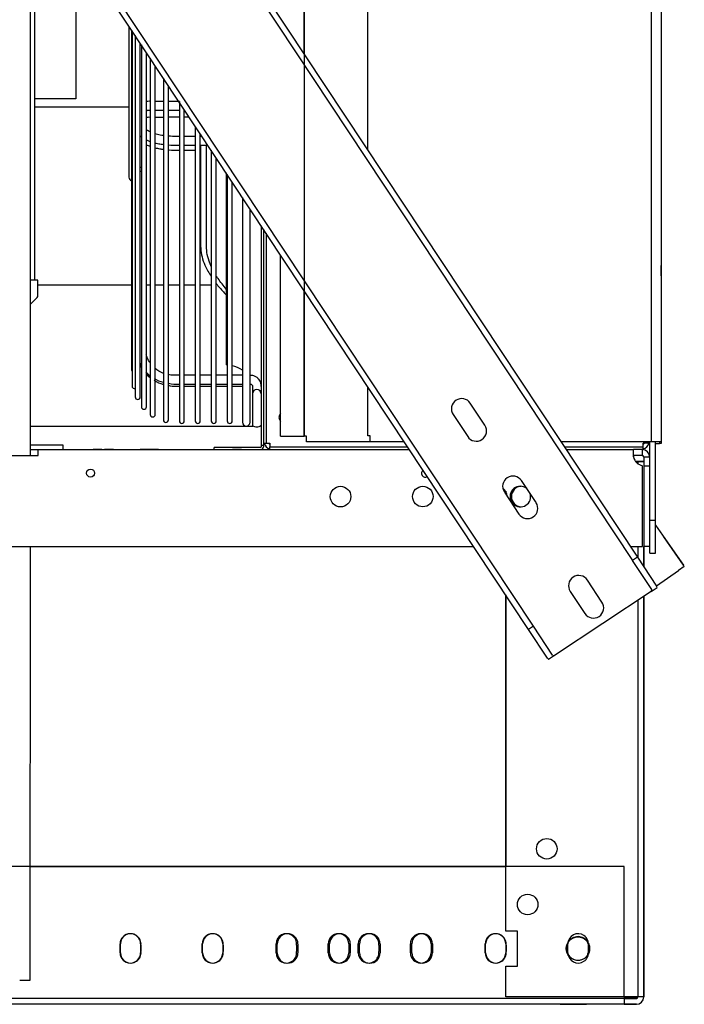
# Model space of a CAD drawing. Units: inches. Extents: x 344 to 545, y 160 to 310.
# Drawn here: x 471 to 485, y 171 to 192 of the extents above; entities that cross this region are included whole.
import ezdxf
from ezdxf.lldxf.tags import DXFTag

# ---------------------------------------------------------------- set-up
doc = ezdxf.new("R2010")
doc.units = ezdxf.units.IN
doc.header["$MEASUREMENT"] = 0
for name, color, linetype in [('0113689000', 7, 'Continuous'), ('0251098000', 7, 'Continuous'), ('0702677', 7, 'Continuous'), ('0708407_-_SUCT_A', 7, 'Continuous'), ('0712368', 7, 'Continuous'), ('0712387', 7, 'Continuous'), ('0712522', 7, 'Continuous'), ('0712523', 7, 'Continuous'), ('0712526', 7, 'Continuous'), ('0712548', 7, 'Continuous'), ('1H28903001', 7, 'Continuous'), ('1H96451001', 7, 'Continuous'), ('1H97867001', 7, 'Continuous'), ('1H97868001', 7, 'Continuous'), ('3000038', 7, 'Continuous'), ('Default', 7, 'Continuous'), ('E110817001', 7, 'Continuous'), ('E110818001', 7, 'Continuous'), ('E110821001', 7, 'Continuous')]:
    doc.layers.add(name, color=color, linetype=linetype)
tags = doc.linetypes.add('PHANTOM2', pattern=[1.25, 0.625, -0.125, 0.125, -0.125, 0.125, -0.125]).pattern_tags.tags
tags[14:15] = [DXFTag(74, 4), DXFTag(75, 0), DXFTag(340, '0'), DXFTag(46, 0.0), DXFTag(50, 0.0), DXFTag(44, 0.0), DXFTag(45, 0.0)]
tags[12:13] = [DXFTag(74, 4), DXFTag(75, 0), DXFTag(340, '0'), DXFTag(46, 0.0), DXFTag(50, 0.0), DXFTag(44, 0.0), DXFTag(45, 0.0)]
tags[10:11] = [DXFTag(74, 4), DXFTag(75, 0), DXFTag(340, '0'), DXFTag(46, 0.0), DXFTag(50, 0.0), DXFTag(44, 0.0), DXFTag(45, 0.0)]
tags[8:9] = [DXFTag(74, 4), DXFTag(75, 0), DXFTag(340, '0'), DXFTag(46, 0.0), DXFTag(50, 0.0), DXFTag(44, 0.0), DXFTag(45, 0.0)]
tags[6:7] = [DXFTag(74, 4), DXFTag(75, 0), DXFTag(340, '0'), DXFTag(46, 0.0), DXFTag(50, 0.0), DXFTag(44, 0.0), DXFTag(45, 0.0)]
tags[4:5] = [DXFTag(74, 4), DXFTag(75, 0), DXFTag(340, '0'), DXFTag(46, 0.0), DXFTag(50, 0.0), DXFTag(44, 0.0), DXFTag(45, 0.0)]

# ---------------------------------------------------------------- blocks, each defined once
blk = doc.blocks.new('SE2')
at = {"layer": '0113689000', "color": 7, "linetype": 'Continuous'}
for p, q in [((194.992, 289.112), (192.998, 289.112)), ((195.388, 289.112), (195.307, 289.112)), ((195.668, 289.112), (195.494, 289.112)), ((196.008, 289.112), (195.774, 289.112)), ((196.348, 289.112), (196.114, 289.112)), ((196.688, 289.112), (196.454, 289.112)), ((192.83, 286.112), (197.582, 286.112)), ((197.733, 286.112), (197.751, 286.112))]:
    blk.add_line(p, q, dxfattribs=at)
at = {"layer": '0251098000', "color": 7, "linetype": 'Continuous'}
for p, q in [((196.461, 292.327), (196.461, 292.283)), ((196.461, 292.095), (196.461, 289.948)), ((196.585, 289.948), (196.585, 292.095))]:
    blk.add_line(p, q, dxfattribs=at)
for points, knots in [([(196.461, 289.948), (196.461, 289.886), (196.468, 289.825), (196.493, 289.702), (196.512, 289.641), (196.558, 289.523), (196.586, 289.467), (196.638, 289.372), (196.661, 289.334), (196.686, 289.297)], [0, 0, 0, 0, 0.0625, 0.0625, 0.125, 0.125, 0.1875, 0.1875, 0.2318471, 0.2318471, 0.2318471, 0.2318471]), ([(196.685, 289.514), (196.675, 289.537), (196.665, 289.56), (196.634, 289.643), (196.616, 289.703), (196.591, 289.825), (196.585, 289.887), (196.585, 289.948)], [0.8497049, 0.8497049, 0.8497049, 0.8497049, 0.875, 0.875, 0.9375, 0.9375, 1, 1, 1, 1]), ([(197.006, 289.03), (196.944, 289.101), (196.886, 289.176), (196.818, 289.275), (196.805, 289.295), (196.792, 289.315)], [0.6526424, 0.6526424, 0.6526424, 0.6526424, 0.75, 0.75, 0.7741807, 0.7741807, 0.7741807, 0.7741807]), ([(196.793, 289.149), (196.842, 289.086), (196.894, 289.027), (196.967, 288.949), (196.986, 288.93), (197.006, 288.91)], [0.2932004, 0.2932004, 0.2932004, 0.2932004, 0.375, 0.375, 0.4036681, 0.4036681, 0.4036681, 0.4036681])]:
    blk.add_open_spline(points, degree=3, knots=knots, dxfattribs=at)
at = {"layer": '0702677', "color": 7, "linetype": 'Continuous'}
for p, q in [((193.537, 285.709), (192.83, 285.709)), ((193.537, 285.612), (193.537, 285.709))]:
    blk.add_line(p, q, dxfattribs=at)
at = {"layer": '0708407_-_SUCT_A', "color": 7, "linetype": 'Continuous'}
for p, q in [((192.935, 289.222), (192.935, 297.653)), ((192.998, 289.222), (192.83, 289.222)), ((192.998, 288.89), (192.998, 289.222)), ((192.83, 288.701), (192.984, 288.855))]:
    blk.add_line(p, q, dxfattribs=at)
blk.add_arc((192.948, 288.89), 0.05, 315, 0, dxfattribs=at)
at = {"layer": '0712368', "color": 7, "linetype": 'Continuous'}
for p, q in [((188.754, 285.486), (193.004, 285.486)), ((192.83, 285.612), (193.004, 285.612)), ((193.004, 285.612), (200.905, 285.612)), ((193.004, 285.486), (193.004, 285.612)), ((194.361, 285.612), (194.174, 285.612)), ((194.605, 285.612), (194.417, 285.612)), ((195.361, 285.612), (195.174, 285.612)), ((195.566, 285.612), (195.348, 285.612)), ((196.886, 285.612), (197.073, 285.612)), ((197.328, 285.612), (197.14, 285.612)), ((204.241, 285.612), (205.675, 285.612)), ((204.511, 285.612), (204.698, 285.612)), ((205.862, 285.612), (205.675, 285.612)), ((205.675, 285.486), (205.675, 285.612)), ((205.862, 285.486), (205.675, 285.486)), ((205.862, 285.612), (205.862, 285.528)), ((205.862, 285.528), (205.862, 285.486)), ((205.892, 285.456), (205.934, 285.456)), ((205.892, 285.456), (205.892, 285.268)), ((205.934, 285.456), (206.018, 285.456)), ((206.018, 285.456), (206.018, 285.268)), ((205.867, 283.549), (205.867, 285.268)), ((205.892, 285.268), (205.892, 283.549)), ((205.892, 285.268), (206.018, 285.268)), ((206.018, 285.268), (206.018, 283.549)), ((181.251, 283.549), (202.271, 283.549)), ((205.607, 283.549), (205.867, 283.549)), ((206.018, 283.549), (205.892, 283.549))]:
    blk.add_line(p, q, dxfattribs=at)
for centre, radius in [((194.118, 285.111), 0.0855), ((199.439, 284.611), 0.219), ((201.191, 284.612), 0.219)]:
    blk.add_circle(centre, radius, dxfattribs=at)
for centre, radius, start, end in [((205.918, 285.512), 0.25, 192.9946, 258.1788), ((205.862, 285.456), 0.156, 0, 90), ((205.862, 285.456), 0.03, 0, 90), ((201.249, 285.111), 0.0855, 130.2453, 296.7547), ((202.767, 284.611), 0.219, 2.2831, 54.5645), ((203.267, 284.611), 0.219, 51.8435, 0), ((203.267, 284.611), 0.219, 0, 15.1565)]:
    blk.add_arc(centre, radius, start, end, dxfattribs=at)
blk.add_open_spline([(205.675, 285.612), (205.674, 285.612), (205.673, 285.611), (205.671, 285.607), (205.671, 285.604), (205.67, 285.596), (205.669, 285.592), (205.669, 285.58), (205.668, 285.574), (205.668, 285.559), (205.669, 285.552), (205.669, 285.534), (205.67, 285.525), (205.671, 285.507), (205.671, 285.497), (205.673, 285.477), (205.674, 285.467), (205.675, 285.456)], degree=3, knots=[0, 0, 0, 0, 0.125, 0.125, 0.25, 0.25, 0.375, 0.375, 0.5, 0.5, 0.625, 0.625, 0.75, 0.75, 0.875, 0.875, 1, 1, 1, 1], dxfattribs=at)
blk.add_open_spline([(205.675, 285.456), (205.674, 285.466), (205.673, 285.476), (205.672, 285.486)], degree=3, dxfattribs=at)
at = {"layer": '0712387', "color": 7, "linetype": 'Continuous'}
for p, q in [((197.006, 291.504), (197.006, 287.417)), ((197.751, 290.378), (197.751, 285.702)), ((197.798, 290.307), (197.798, 285.702)), ((197.736, 285.659), (196.751, 285.659)), ((196.751, 285.612), (196.751, 285.659)), ((197.798, 285.702), (197.751, 285.702)), ((197.751, 285.702), (197.751, 285.674)), ((197.798, 285.702), (197.798, 285.674))]:
    blk.add_line(p, q, dxfattribs=at)
for centre, radius, start, end in [((196.93, 286.6), 0.821, 83.1426, 84.7129), ((196.93, 286.6), 0.821, 59.149, 75.6109), ((197.736, 285.674), 0.062, 270, 0), ((197.736, 285.674), 0.015, 270, 0)]:
    blk.add_arc(centre, radius, start, end, dxfattribs=at)
at = {"layer": '0712522', "color": 7, "linetype": 'Continuous'}
for p, q in [((192.83, 297.812), (192.83, 285.486)), ((192.83, 283.549), (192.829, 274.304)), ((192.829, 274.304), (192.61, 274.304))]:
    blk.add_line(p, q, dxfattribs=at)
at = {"layer": '0712523', "color": 7, "linetype": 'Continuous'}
for p, q in [((177.13, 326.573), (205.76, 283.318)), ((177.025, 326.504), (205.655, 283.248)), ((203.545, 281.852), (174.915, 325.107)), ((203.44, 281.782), (174.81, 325.038)), ((202.51, 286.131), (202.2, 286.6)), ((201.835, 286.358), (202.146, 285.889)), ((203.602, 284.482), (203.291, 284.951)), ((202.927, 284.709), (203.237, 284.24)), ((206.018, 284.184), (206.02, 284.182)), ((206.146, 284.002), (206.742, 283.151)), ((206.742, 283.151), (206.319, 283.755)), ((205.76, 283.318), (205.655, 283.248)), ((205.76, 283.318), (206.167, 282.703)), ((206.062, 282.634), (205.655, 283.248)), ((206.757, 283.125), (206.631, 283.037)), ((206.163, 282.709), (206.631, 283.037)), ((205.004, 282.364), (204.693, 282.833)), ((206.053, 282.592), (203.994, 281.229)), ((204.329, 282.591), (204.639, 282.122)), ((206.053, 282.592), (206.181, 282.677)), ((203.545, 281.852), (203.44, 281.782)), ((203.952, 281.237), (203.545, 281.852)), ((203.847, 281.168), (203.44, 281.782)), ((203.994, 281.229), (203.866, 281.144))]:
    blk.add_line(p, q, dxfattribs=at)
for centre, radius, start, end in [((202.018, 286.479), 0.219, 33.5, 213.5), ((202.328, 286.01), 0.219, 213.5, 33.5), ((203.109, 284.83), 0.219, 33.5, 213.5), ((203.419, 284.361), 0.219, 213.5, 33.5), ((206.614, 283.061), 0.156, 23.9114, 35), ((204.511, 282.712), 0.219, 33.5, 213.5), ((206.037, 282.617), 0.156, 22.4114, 33.5), ((206.037, 282.617), 0.03, 303.5, 33.5), ((204.821, 282.243), 0.219, 213.5, 33.5), ((203.977, 281.254), 0.03, 213.5, 303.5), ((203.977, 281.254), 0.156, 213.5, 224.5886)]:
    blk.add_arc(centre, radius, start, end, dxfattribs=at)
at = {"layer": '0712526', "color": 7, "linetype": 'Continuous'}
for p, q in [((206.02, 284.111), (206.02, 285.776)), ((206.146, 284.111), (206.146, 285.776)), ((206.02, 283.404), (206.02, 284.111)), ((206.02, 284.111), (206.146, 284.111)), ((206.146, 283.404), (206.146, 284.111)), ((206.02, 283.404), (206.146, 283.404))]:
    blk.add_line(p, q, dxfattribs=at)
at = {"layer": '0712548', "color": 7, "linetype": 'PHANTOM2'}
for p, q in [((205.736, 285.361), (205.719, 285.361)), ((205.736, 285.361), (205.892, 285.361)), ((205.892, 285.341), (205.892, 285.361)), ((202.954, 284.726), (202.954, 284.668)), ((205.892, 283.118), (205.892, 283.549)), ((202.954, 282.517), (202.954, 276.736)), ((205.892, 273.954), (205.892, 282.486)), ((205.476, 276.736), (169.333, 276.736)), ((205.476, 273.954), (205.476, 276.736)), ((194.754, 274.895), (194.754, 275.083)), ((195.19, 275.058), (195.19, 274.92)), ((196.504, 274.895), (196.504, 275.083)), ((196.94, 275.058), (196.94, 274.92)), ((198.066, 274.895), (198.066, 275.083)), ((198.502, 275.058), (198.502, 274.92)), ((199.177, 274.895), (199.177, 275.083)), ((199.615, 275.083), (199.615, 274.895)), ((199.816, 274.895), (199.816, 275.083)), ((200.252, 275.058), (200.252, 274.92)), ((200.927, 274.895), (200.927, 275.083)), ((201.365, 275.083), (201.365, 274.895)), ((202.528, 274.895), (202.528, 275.083)), ((202.964, 275.058), (202.964, 274.92)), ((204.278, 274.895), (204.278, 275.083)), ((204.714, 275.058), (204.714, 274.92)), ((205.476, 273.954), (205.476, 273.798)), ((205.476, 273.954), (205.736, 273.954)), ((205.476, 273.924), (205.736, 273.924)), ((205.892, 273.954), (205.736, 273.954)), ((205.476, 273.798), (169.333, 273.798)), ((204.111, 273.798), (204.673, 273.798)), ((205.476, 273.798), (205.736, 273.798))]:
    blk.add_line(p, q, dxfattribs=at)
at = {"layer": '0712548', "color": 7, "linetype": 'Continuous'}
for p, q in [((205.719, 285.361), (205.736, 285.361)), ((205.766, 285.361), (205.736, 285.361)), ((205.766, 285.361), (205.766, 285.314)), ((205.892, 285.361), (205.766, 285.361)), ((202.954, 284.668), (202.954, 284.726)), ((205.766, 283.549), (205.766, 283.309)), ((205.892, 283.549), (205.892, 283.118)), ((202.954, 275.359), (202.954, 282.517)), ((205.892, 282.486), (205.892, 273.954)), ((205.766, 282.402), (205.766, 273.954)), ((192.829, 276.736), (202.954, 276.736)), ((203.204, 275.359), (202.954, 275.359)), ((203.204, 274.609), (203.204, 275.359)), ((194.746, 274.895), (194.746, 275.083)), ((195.183, 275.083), (195.183, 274.895)), ((196.496, 274.895), (196.496, 275.083)), ((196.933, 275.083), (196.933, 274.895)), ((198.093, 274.893), (198.093, 275.081)), ((198.531, 275.081), (198.531, 274.893)), ((199.207, 274.895), (199.207, 275.083)), ((199.645, 275.083), (199.645, 274.895)), ((199.843, 274.893), (199.843, 275.081)), ((200.281, 275.081), (200.281, 274.893)), ((200.957, 274.895), (200.957, 275.083)), ((201.395, 275.083), (201.395, 274.895)), ((202.52, 274.895), (202.52, 275.083)), ((202.957, 275.083), (202.957, 274.895)), ((204.27, 274.895), (204.27, 275.083)), ((204.707, 275.083), (204.707, 274.895)), ((202.954, 273.954), (202.954, 274.609)), ((202.954, 274.609), (203.204, 274.609)), ((205.736, 273.924), (169.073, 273.924)), ((205.736, 273.954), (202.954, 273.954)), ((205.476, 273.954), (205.476, 273.924)), ((205.736, 273.954), (205.766, 273.954)), ((205.736, 273.798), (169.073, 273.798))]:
    blk.add_line(p, q, dxfattribs=at)
at = {"layer": '0712548', "color": 7, "linetype": 'PHANTOM2'}
for centre in [(203.829, 277.111), (203.422, 275.924)]:
    blk.add_circle(centre, 0.219, dxfattribs=at)
at = {"layer": '0712548', "color": 7, "linetype": 'Continuous'}
for centre, radius in [((203.829, 277.111), 0.219), ((203.422, 275.924), 0.219), ((204.492, 274.984), 0.25)]:
    blk.add_circle(centre, radius, dxfattribs=at)
at = {"layer": '0712548', "color": 7, "linetype": 'PHANTOM2'}
for centre, radius, start, end in [((203.295, 284.611), 0.219, 93.6387, 266.3613), ((194.973, 275.083), 0.219, 353.3697, 180), ((196.723, 275.083), 0.219, 353.3697, 180), ((198.285, 275.083), 0.219, 353.3697, 180), ((199.396, 275.083), 0.219, 0, 180), ((200.035, 275.083), 0.219, 353.3697, 180), ((201.146, 275.083), 0.219, 0, 180), ((202.747, 275.083), 0.219, 353.3697, 180), ((204.497, 275.083), 0.219, 353.3697, 180), ((204.497, 274.989), 0.25, 29.9839, 150.0161), ((194.973, 274.895), 0.219, 180, 6.6303), ((196.723, 274.895), 0.219, 180, 6.6303), ((198.285, 274.895), 0.219, 180, 6.6303), ((199.396, 274.895), 0.219, 180, 0), ((200.035, 274.895), 0.219, 180, 6.6303), ((201.146, 274.895), 0.219, 180, 0), ((202.747, 274.895), 0.219, 180, 6.6303), ((204.497, 274.895), 0.219, 180, 6.6303), ((204.497, 274.989), 0.25, 209.9839, 330.0161), ((205.736, 273.954), 0.03, 270, 0), ((205.736, 273.954), 0.156, 270, 0)]:
    blk.add_arc(centre, radius, start, end, dxfattribs=at)
at = {"layer": '0712548', "color": 7, "linetype": 'Continuous'}
for centre, radius, start, end in [((203.295, 284.611), 0.219, 93.6387, 266.3613), ((194.964, 275.083), 0.219, 0, 180), ((196.714, 275.083), 0.219, 0, 180), ((198.312, 275.081), 0.219, 0, 180), ((199.426, 275.083), 0.219, 0, 180), ((200.062, 275.081), 0.219, 0, 180), ((201.176, 275.083), 0.219, 0, 180), ((202.738, 275.083), 0.219, 0, 180), ((204.488, 275.083), 0.219, 177.1027, 180), ((204.488, 275.083), 0.219, 0, 8.6236), ((194.964, 274.895), 0.219, 180, 0), ((196.714, 274.895), 0.219, 180, 0), ((198.312, 274.893), 0.219, 180, 360), ((199.426, 274.895), 0.219, 180, 0), ((200.062, 274.893), 0.219, 180, 360), ((201.176, 274.895), 0.219, 180, 0), ((202.738, 274.895), 0.219, 180, 0), ((204.488, 274.895), 0.219, 180, 187.6084), ((204.488, 274.895), 0.219, 346.7415, 0), ((205.736, 273.954), 0.156, 270, 0), ((205.736, 273.954), 0.03, 270, 0)]:
    blk.add_arc(centre, radius, start, end, dxfattribs=at)
at = {"layer": '1H28903001', "color": 7, "linetype": 'Continuous'}
for p, q in [((194.936, 294.631), (194.936, 291.413)), ((194.992, 294.546), (194.992, 287.305)), ((195.001, 294.532), (195.001, 286.965)), ((195.069, 294.43), (195.069, 286.733)), ((195.175, 292.328), (195.175, 294.279)), ((195.201, 294.23), (195.201, 286.525)), ((195.307, 292.249), (195.307, 294.07)), ((195.388, 293.947), (195.388, 286.361)), ((195.494, 286.361), (195.494, 293.787)), ((195.668, 293.525), (195.668, 286.244)), ((195.774, 286.244), (195.774, 293.364)), ((196.008, 293.025), (196.008, 286.222)), ((196.114, 286.222), (196.114, 292.839)), ((196.348, 292.497), (196.348, 286.222)), ((196.454, 286.222), (196.454, 292.337)), ((195.175, 287.44), (195.175, 292.328)), ((195.307, 287.246), (195.307, 292.249)), ((196.688, 291.986), (196.688, 286.222)), ((196.794, 286.222), (196.794, 291.823)), ((197.028, 291.47), (197.028, 286.222)), ((197.134, 286.222), (197.134, 291.31)), ((197.351, 290.982), (197.351, 286.194)), ((197.513, 286.194), (197.513, 290.737)), ((195.175, 286.733), (195.175, 287.44)), ((195.307, 286.525), (195.307, 287.246)), ((197.134, 286.964), (197.351, 286.964)), ((197.563, 286.862), (197.563, 286.801)), ((197.563, 286.801), (197.563, 286.426)), ((197.563, 286.426), (197.563, 286.365)), ((197.563, 286.365), (197.563, 286.133))]:
    blk.add_line(p, q, dxfattribs=at)
for centre, radius, start, end in [((195.017, 291.413), 0.081, 180, 252.0226), ((195.045, 287.305), 0.053, 180, 213.7131), ((195.627, 287.63), 0.487, 201.2811, 208.3406), ((195.791, 287.698), 0.653, 220.7435, 231.6042), ((195.688, 287.537), 0.494, 218.048, 232.2543), ((195.794, 287.615), 0.583, 236.3366, 257.5456), ((195.813, 287.573), 0.59, 234.7251, 255.703), ((195.054, 286.965), 0.053, 180, 286.1842), ((195.976, 287.985), 0.981, 258.1109, 271.9058), ((196.34, 441.748), 154.741, 269.91634, 270.00298), ((197.657, 286.801), 0.094, 0, 180), ((195.122, 286.733), 0.053, 180, 0), ((195.254, 286.525), 0.053, 180, 0), ((195.441, 286.361), 0.053, 180, 0), ((195.721, 286.244), 0.053, 180, 0), ((196.061, 286.222), 0.053, 180, 0), ((196.401, 286.222), 0.053, 180, 0), ((196.741, 286.222), 0.053, 180, 0), ((197.081, 286.222), 0.053, 180, 0), ((197.432, 286.194), 0.081, 180, 0)]:
    blk.add_arc(centre, radius, start, end, dxfattribs=at)
for centre, ratio, start_param, end_param in [((195.188, 291.581), 0.388209, 4.573461, 4.853795), ((195.188, 291.581), 0.388209, 1.429391, 1.709724), ((197.657, 286.133), 0.377144, 0, 3.141593)]:
    blk.add_ellipse(centre, major_axis=(-0.094, 0), ratio=ratio, start_param=start_param, end_param=end_param, dxfattribs=at)
for points, knots in [([(195.388, 293.029), (195.371, 293.03), (195.344, 293.03), (195.317, 293.027), (195.307, 293.025)], [0.64684615, 0.64684615, 0.64684615, 0.64684615, 0.67411575, 0.6907134, 0.6907134, 0.6907134, 0.6907134]), ([(195.668, 293.029), (195.637, 293.029), (195.579, 293.029), (195.521, 293.029), (195.494, 293.029)], [0.49639931, 0.49639931, 0.49639931, 0.49639931, 0.54694704, 0.58989428, 0.58989428, 0.58989428, 0.58989428]), ([(196.008, 293.029), (195.948, 293.029), (195.87, 293.029), (195.792, 293.029), (195.774, 293.029)], [0.3144725, 0.3144725, 0.3144725, 0.3144725, 0.4111996, 0.439425, 0.439425, 0.439425, 0.439425]), ([(195.307, 292.829), (195.311, 292.832), (195.322, 292.837), (195.348, 292.843), (195.371, 292.841), (195.387, 292.841), (195.388, 292.841)], [0.51622218, 0.51622218, 0.51622218, 0.51622218, 0.52230686, 0.53068201, 0.5464731, 0.54829775, 0.54829775, 0.54829775, 0.54829775]), ([(195.494, 292.839), (195.543, 292.839), (195.601, 292.84), (195.658, 292.841), (195.668, 292.841)], [0.5878686, 0.5878686, 0.5878686, 0.5878686, 0.6419314, 0.6534895, 0.6534895, 0.6534895, 0.6534895]), ([(195.307, 292.683), (195.311, 292.686), (195.322, 292.691), (195.348, 292.697), (195.371, 292.696), (195.387, 292.695), (195.388, 292.695)], [0.51622218, 0.51622218, 0.51622218, 0.51622218, 0.52230686, 0.53068201, 0.5464731, 0.54829775, 0.54829775, 0.54829775, 0.54829775]), ([(195.494, 292.693), (195.543, 292.693), (195.601, 292.694), (195.658, 292.695), (195.668, 292.695)], [0.5878686, 0.5878686, 0.5878686, 0.5878686, 0.6419314, 0.6534895, 0.6534895, 0.6534895, 0.6534895]), ([(195.386, 292.377), (195.354, 292.392), (195.324, 292.411), (195.305, 292.43), (195.302, 292.434)], [0.2849675, 0.2849675, 0.2849675, 0.2849675, 0.3071007, 0.31231157, 0.31231157, 0.31231157, 0.31231157]), ([(195.664, 292.3), (195.622, 292.306), (195.561, 292.318), (195.507, 292.333), (195.489, 292.338)], [0.23801461, 0.23801461, 0.23801461, 0.23801461, 0.25546625, 0.26467119, 0.26467119, 0.26467119, 0.26467119]), ([(195.173, 292.297), (195.179, 292.291), (195.188, 292.283), (195.197, 292.275), (195.2, 292.273)], [0.17133116, 0.17133116, 0.17133116, 0.17133116, 0.1845457, 0.19023923, 0.19023923, 0.19023923, 0.19023923]), ([(195.305, 292.208), (195.324, 292.199), (195.351, 292.188), (195.379, 292.177), (195.387, 292.175)], [0.24909134, 0.24909134, 0.24909134, 0.24909134, 0.27741739, 0.28676181, 0.28676181, 0.28676181, 0.28676181]), ([(195.493, 292.143), (195.501, 292.141), (195.542, 292.131), (195.6, 292.12), (195.652, 292.113), (195.667, 292.111)], [0.33006957, 0.33006957, 0.33006957, 0.33006957, 0.33879744, 0.37754944, 0.39315232, 0.39315232, 0.39315232, 0.39315232]), ([(196.008, 292.282), (195.99, 292.283), (195.911, 292.283), (195.832, 292.284), (195.774, 292.288)], [0.193192, 0.193192, 0.193192, 0.193192, 0.20030007, 0.2233673, 0.2233673, 0.2233673, 0.2233673]), ([(195.491, 292.041), (195.524, 292.033), (195.581, 292.02), (195.642, 292.011), (195.666, 292.007)], [0.32861947, 0.32861947, 0.32861947, 0.32861947, 0.3667996, 0.39187874, 0.39187874, 0.39187874, 0.39187874]), ([(195.774, 292.1), (195.843, 292.096), (195.922, 292.095), (196.001, 292.095), (196.008, 292.095)], [0.42911133, 0.42911133, 0.42911133, 0.42911133, 0.49864328, 0.50602712, 0.50602712, 0.50602712, 0.50602712]), ([(195.774, 291.996), (195.78, 291.996), (195.853, 291.991), (195.932, 291.991), (196.004, 291.991), (196.008, 291.991)], [0.42815778, 0.42815778, 0.42815778, 0.42815778, 0.43448212, 0.50092789, 0.50530838, 0.50530838, 0.50530838, 0.50530838]), ([(196.114, 292.095), (196.166, 292.095), (196.244, 292.095), (196.322, 292.095), (196.348, 292.095)], [0.54076553, 0.54076553, 0.54076553, 0.54076553, 0.59212563, 0.6177125, 0.6177125, 0.6177125, 0.6177125]), ([(196.114, 291.991), (196.141, 291.991), (196.217, 291.991), (196.295, 291.991), (196.347, 291.991), (196.348, 291.991)], [0.54014062, 0.54014062, 0.54014062, 0.54014062, 0.5663216, 0.61564893, 0.61707134, 0.61707134, 0.61707134, 0.61707134]), ([(196.454, 292.095), (196.501, 292.095), (196.554, 292.095), (196.608, 292.095), (196.615, 292.095)], [0.65255545, 0.65255545, 0.65255545, 0.65255545, 0.69846555, 0.70501148, 0.70501148, 0.70501148, 0.70501148]), ([(195.385, 287.457), (195.38, 287.464), (195.348, 287.512), (195.32, 287.569), (195.306, 287.621), (195.305, 287.627)], [0.28774809, 0.28774809, 0.28774809, 0.28774809, 0.29149842, 0.31155712, 0.31425885, 0.31425885, 0.31425885, 0.31425885]), ([(195.668, 287.24), (195.665, 287.241), (195.602, 287.266), (195.543, 287.3), (195.493, 287.341)], [0.23943664, 0.23943664, 0.23943664, 0.23943664, 0.24051749, 0.26618249, 0.26618249, 0.26618249, 0.26618249]), ([(196.008, 287.195), (195.997, 287.195), (195.96, 287.195), (195.899, 287.194), (195.832, 287.198), (195.791, 287.205), (195.773, 287.209)], [0.19460081, 0.19460081, 0.19460081, 0.19460081, 0.19902193, 0.20900455, 0.21812013, 0.22515289, 0.22515289, 0.22515289, 0.22515289]), ([(196.348, 287.195), (196.3, 287.195), (196.222, 287.195), (196.144, 287.195), (196.114, 287.195)], [0.15060243, 0.15060243, 0.15060243, 0.15060243, 0.16924808, 0.18089849, 0.18089849, 0.18089849, 0.18089849]), ([(196.688, 287.195), (196.638, 287.195), (196.56, 287.195), (196.482, 287.195), (196.454, 287.195)], [0.10682289, 0.10682289, 0.10682289, 0.10682289, 0.12615348, 0.1368932, 0.1368932, 0.1368932, 0.1368932]), ([(197.028, 287.195), (197.01, 287.195), (196.933, 287.195), (196.855, 287.195), (196.794, 287.195)], [0.06250455, 0.06250455, 0.06250455, 0.06250455, 0.06973754, 0.0931896, 0.0931896, 0.0931896, 0.0931896]), ([(197.751, 286.862), (197.755, 286.913), (197.758, 286.979), (197.733, 287.064), (197.697, 287.116), (197.652, 287.156), (197.588, 287.188), (197.543, 287.193), (197.513, 287.195)], [0, 0, 0, 0, 0.30355, 0.458189, 0.563951, 0.70634, 0.831816, 1, 1, 1, 1]), ([(195.774, 286.979), (195.788, 286.975), (195.851, 286.962), (195.936, 286.965), (195.998, 286.965), (196.008, 286.965)], [0.1213776, 0.1213776, 0.1213776, 0.1213776, 0.253273, 0.7481179, 0.8488917, 0.8488917, 0.8488917, 0.8488917]), ([(196.454, 287.007), (196.533, 287.007), (196.607, 287.007), (196.684, 287.007), (196.688, 287.007)], [0.0449373, 0.0449373, 0.0449373, 0.0449373, 0.2472222, 0.2587254, 0.2587254, 0.2587254, 0.2587254]), ([(196.454, 286.964), (196.479, 286.964), (196.554, 286.964), (196.633, 286.964), (196.688, 286.964)], [0.0686836, 0.0686836, 0.0686836, 0.0686836, 0.1795618, 0.4193371, 0.4193371, 0.4193371, 0.4193371]), ([(196.794, 286.964), (196.853, 286.964), (196.932, 286.964), (197.007, 286.964), (197.028, 286.964)], [0.573535, 0.573535, 0.573535, 0.573535, 0.8283603, 0.9238926, 0.9238926, 0.9238926, 0.9238926]), ([(197.513, 287.007), (197.517, 287.007), (197.525, 287.007), (197.537, 287.003), (197.548, 286.997), (197.557, 286.987), (197.564, 286.974), (197.563, 286.933), (197.565, 286.898), (197.563, 286.862)], [0, 0, 0, 0, 0.0576, 0.121963, 0.192701, 0.269444, 0.351932, 0.462886, 1, 1, 1, 1])]:
    blk.add_open_spline(points, degree=3, knots=knots, dxfattribs=at)
for points in [[(195.774, 292.843), (195.852, 292.843), (195.93, 292.843), (196.008, 292.843)], [(196.114, 292.843), (196.116, 292.843), (196.119, 292.843), (196.121, 292.843)], [(195.774, 292.697), (195.852, 292.697), (195.93, 292.697), (196.008, 292.697)], [(196.114, 292.697), (196.148, 292.697), (196.183, 292.697), (196.217, 292.696)], [(196.348, 292.283), (196.27, 292.283), (196.192, 292.282), (196.114, 292.282)], [(196.49, 292.283), (196.478, 292.283), (196.466, 292.283), (196.454, 292.283)], [(195.303, 292.109), (195.329, 292.096), (195.357, 292.084), (195.386, 292.073)], [(195.177, 287.403), (195.184, 287.389), (195.192, 287.375), (195.199, 287.363)], [(197.351, 287.195), (197.276, 287.195), (197.205, 287.195), (197.134, 287.195)], [(196.114, 286.965), (196.182, 286.965), (196.26, 286.964), (196.348, 286.964)], [(196.794, 287.007), (196.872, 287.007), (196.951, 287.007), (197.028, 287.007)], [(197.134, 287.007), (197.206, 287.007), (197.277, 287.007), (197.351, 287.007)]]:
    blk.add_open_spline(points, degree=3, dxfattribs=at)
at = {"layer": '1H96451001', "color": 7, "linetype": 'Continuous'}
for p, q in [((200.018, 291.993), (200.018, 323.255)), ((206.053, 323.255), (206.053, 285.777)), ((200.018, 285.902), (200.018, 286.952)), ((200.068, 285.902), (200.018, 285.902)), ((200.068, 285.777), (200.068, 285.902)), ((200.796, 285.777), (200.068, 285.777)), ((206.003, 285.777), (204.132, 285.777)), ((206.053, 285.777), (206.003, 285.777))]:
    blk.add_line(p, q, dxfattribs=at)
at = {"layer": '1H97867001', "color": 7, "linetype": 'Continuous'}
for p, q in [((205.882, 285.741), (205.904, 285.741)), ((206.002, 285.741), (206.02, 285.741)), ((206.146, 285.741), (206.213, 285.741)), ((206.213, 285.741), (206.228, 285.741)), ((206.228, 285.776), (206.228, 285.741)), ((206.263, 285.741), (206.228, 285.741)), ((206.263, 285.776), (206.263, 285.741))]:
    blk.add_line(p, q, dxfattribs=at)
at = {"layer": '1H97868001', "color": 7, "linetype": 'Continuous'}
for p, q in [((198.663, 294.04), (198.663, 323.254)), ((198.663, 323.254), (198.663, 285.901)), ((206.263, 323.254), (206.263, 285.776)), ((198.163, 285.901), (198.163, 289.755)), ((206.263, 289.314), (206.263, 289.533)), ((198.663, 285.901), (198.663, 289)), ((198.163, 285.901), (198.648, 285.901)), ((198.648, 285.901), (198.663, 285.901)), ((198.713, 285.901), (198.663, 285.901)), ((198.713, 285.776), (198.713, 285.901)), ((200.797, 285.776), (198.713, 285.776)), ((206.213, 285.776), (204.133, 285.776)), ((206.263, 285.776), (206.213, 285.776))]:
    blk.add_line(p, q, dxfattribs=at)
at = {"layer": '3000038', "color": 7, "linetype": 'Continuous'}
for p, q in [((193.802, 295.11), (193.802, 293.082)), ((193.802, 293.082), (192.935, 293.082)), ((192.935, 292.911), (194.936, 292.911))]:
    blk.add_line(p, q, dxfattribs=at)
at = {"layer": 'E110817001', "color": 7, "linetype": 'Continuous'}
for p, q in [((197.856, 290.219), (197.856, 285.748)), ((197.798, 285.748), (197.856, 285.748)), ((197.856, 285.748), (197.934, 285.748)), ((197.934, 285.748), (197.934, 285.67)), ((197.934, 285.67), (200.867, 285.67)), ((197.934, 285.612), (197.934, 285.67)), ((204.203, 285.67), (205.882, 285.67)), ((205.96, 285.748), (205.882, 285.748)), ((205.882, 285.67), (205.882, 285.748)), ((205.882, 285.612), (205.882, 285.67)), ((205.96, 285.748), (205.96, 285.776)), ((206.018, 285.748), (205.96, 285.748)), ((206.018, 285.748), (206.018, 285.776)), ((205.862, 285.612), (205.882, 285.612))]:
    blk.add_line(p, q, dxfattribs=at)
blk.add_arc((198.258, 286.299), 0.13, 136.9509, 223.0491, dxfattribs=at)
at = {"layer": 'E110818001', "color": 7, "linetype": 'Continuous'}
for centre, radius, start, end in [((198.008, 285.822), 0.21, 200.4873, 249.367), ((198.008, 285.822), 0.125, 216.0152, 233.7009), ((205.808, 285.822), 0.125, 306.2991, 323.9848), ((205.808, 285.822), 0.21, 290.633, 339.5127)]:
    blk.add_arc(centre, radius, start, end, dxfattribs=at)
at = {"layer": 'E110821001', "color": 7, "linetype": 'Continuous'}
for p, q in [((197.856, 290.219), (197.856, 285.748)), ((197.798, 285.748), (197.856, 285.748)), ((197.856, 285.748), (197.934, 285.748)), ((197.934, 285.748), (197.934, 285.67)), ((197.934, 285.67), (200.867, 285.67)), ((197.934, 285.612), (197.934, 285.67)), ((204.203, 285.67), (205.882, 285.67)), ((205.96, 285.748), (205.882, 285.748)), ((205.882, 285.67), (205.882, 285.748)), ((205.882, 285.612), (205.882, 285.67)), ((205.96, 285.748), (205.96, 285.776)), ((206.018, 285.748), (205.96, 285.748)), ((206.018, 285.748), (206.018, 285.776)), ((205.862, 285.612), (205.882, 285.612))]:
    blk.add_line(p, q, dxfattribs=at)
blk.add_arc((198.258, 286.299), 0.13, 136.9509, 223.0491, dxfattribs=at)

msp = doc.modelspace()

# ---------------------------------------------------------------- block references
at = {"layer": 'Default'}
msp.add_blockref('SE2', (278.278, -102.726), dxfattribs=at)

doc.saveas('drawing.dxf')
